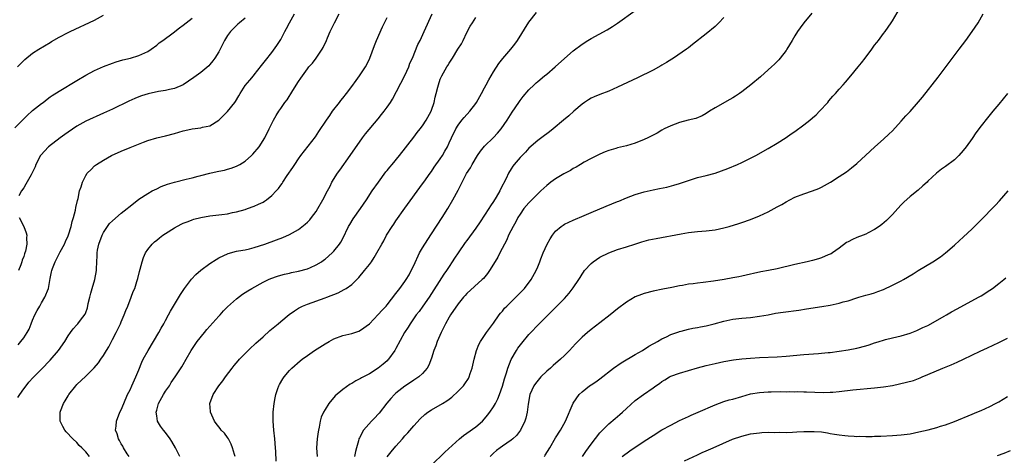
# Model space of a CAD drawing. Units: inches. Extents: x 2610000 to 2613000, y 1485000 to 1488000.
# Drawn here: x 2610400 to 2610622, y 1486945 to 1487044 of the extents above; entities that cross this region are included whole.
import ezdxf

# ---------------------------------------------------------------- set-up
doc = ezdxf.new("R2010")
doc.units = ezdxf.units.IN
doc.header["$MEASUREMENT"] = 0
doc.layers.add('LD26101485_10ft', color=121, linetype='Continuous')

msp = doc.modelspace()

# ---------------------------------------------------------------- linework, layer by layer
at = {"layer": 'LD26101485_10ft'}
for points, elevation in [([(2610457.99, 1486943.99), (2610457.85, 1486946.15), (2610457.82, 1486947), (2610457.63, 1486949), (2610457.42, 1486951), (2610457.3, 1486953), (2610457.32, 1486955), (2610457.49, 1486957), (2610457.71, 1486958.29), (2610457.87, 1486959), (2610458.37, 1486960.37), (2610458.56, 1486961), (2610458.7, 1486961.3), (2610459.44, 1486962.56), (2610459.75, 1486963), (2610461, 1486964.45), (2610461.52, 1486965), (2610463.36, 1486966.64), (2610463.81, 1486967), (2610465, 1486967.87), (2610466.62, 1486969), (2610469, 1486970.49), (2610469.91, 1486971), (2610471, 1486971.57), (2610473, 1486972.33), (2610475, 1486972.83), (2610476.64, 1486973.36), (2610477, 1486973.52), (2610479, 1486975.02), (2610481, 1486977.07), (2610481.91, 1486978.09), (2610482.77, 1486979), (2610483, 1486979.27), (2610485, 1486981.82), (2610485.9, 1486983), (2610487, 1486984.52), (2610487.31, 1486985), (2610487.94, 1486986.06), (2610488.45, 1486987), (2610489, 1486988.13), (2610490.34, 1486991), (2610491, 1486992.15), (2610491.5, 1486993), (2610493, 1486995.28), (2610495.42, 1486999), (2610496.66, 1487001), (2610497.85, 1487003), (2610499, 1487005.17), (2610499.65, 1487006.35), (2610499.93, 1487007), (2610500.93, 1487008.93), (2610501.78, 1487010.22), (2610502.16, 1487011), (2610503.38, 1487013), (2610504.04, 1487013.96), (2610505, 1487015.15), (2610507, 1487017.08), (2610507.93, 1487018.07), (2610508.75, 1487019), (2610510.1, 1487021), (2610511.21, 1487022.79), (2610512.69, 1487025), (2610513, 1487025.45), (2610513.69, 1487026.31), (2610515, 1487027.82), (2610516.21, 1487029), (2610516.62, 1487029.38), (2610517, 1487029.73), (2610518.51, 1487031), (2610519, 1487031.39), (2610520.93, 1487033), (2610523, 1487034.89), (2610525, 1487036.66), (2610527, 1487038.17), (2610528.32, 1487039), (2610529, 1487039.42), (2610532.63, 1487041.37), (2610533.87, 1487042.13), (2610535, 1487042.9), (2610539, 1487045.75)], 9170), ([(2610483, 1486944.97), (2610483.93, 1486946.07), (2610485, 1486947.37), (2610486.44, 1486949), (2610487, 1486949.67), (2610487.65, 1486950.35), (2610489, 1486951.98), (2610490.47, 1486953.53), (2610491.52, 1486954.48), (2610492.17, 1486955), (2610493, 1486955.56), (2610495.46, 1486957), (2610496.44, 1486957.56), (2610497, 1486957.99), (2610497.59, 1486958.41), (2610499, 1486959.74), (2610500.2, 1486961), (2610500.56, 1486961.44), (2610501.35, 1486962.65), (2610501.52, 1486963), (2610501.76, 1486963.76), (2610502.19, 1486965), (2610502.62, 1486967), (2610503.16, 1486969), (2610503.7, 1486970.3), (2610504.08, 1486971), (2610505.42, 1486973), (2610506.07, 1486973.93), (2610507, 1486975.16), (2610508.31, 1486977), (2610508.61, 1486977.39), (2610509, 1486977.85), (2610509.51, 1486978.49), (2610510, 1486979), (2610511, 1486979.99), (2610512.05, 1486981), (2610513.98, 1486983), (2610515.5, 1486985), (2610516.62, 1486987), (2610517, 1486987.88), (2610517.45, 1486989), (2610517.69, 1486989.69), (2610518.2, 1486991), (2610519.08, 1486993), (2610519.79, 1486994.21), (2610520.29, 1486995), (2610521, 1486995.92), (2610522.29, 1486997), (2610522.7, 1486997.3), (2610523, 1486997.49), (2610525, 1486998.39), (2610527.44, 1486999.44), (2610529, 1487000.14), (2610532.41, 1487001.59), (2610535, 1487002.63), (2610535.28, 1487002.72), (2610537, 1487003.43), (2610539, 1487004.18), (2610541, 1487004.8), (2610543, 1487005.25), (2610544.47, 1487005.53), (2610546.12, 1487005.88), (2610547.7, 1487006.3), (2610549, 1487006.71), (2610551, 1487007.39), (2610553, 1487008.02), (2610555, 1487008.52), (2610557, 1487009.05), (2610558.45, 1487009.55), (2610559.9, 1487010.1), (2610562.03, 1487011), (2610563, 1487011.45), (2610565, 1487012.4), (2610566.17, 1487013), (2610569, 1487014.58), (2610571, 1487015.78), (2610573, 1487017.07), (2610574.13, 1487017.87), (2610575, 1487018.46), (2610577, 1487019.91), (2610578.4, 1487021), (2610579, 1487021.51), (2610579.78, 1487022.22), (2610580.58, 1487023), (2610582.41, 1487025), (2610582.67, 1487025.33), (2610583.59, 1487026.41), (2610584.15, 1487027), (2610585, 1487028.01), (2610585.89, 1487029), (2610586.4, 1487029.6), (2610587.63, 1487031), (2610589.3, 1487033), (2610590.06, 1487033.94), (2610590.87, 1487035), (2610592.36, 1487037), (2610593, 1487037.89), (2610593.48, 1487038.52), (2610593.87, 1487039), (2610595, 1487040.56), (2610595.34, 1487041), (2610596.71, 1487043), (2610597, 1487043.43), (2610599.17, 1487047)], 9200), ([(2610399, 1487019.25), (2610401, 1487021.31), (2610401.86, 1487022.14), (2610402.85, 1487023), (2610403, 1487023.15), (2610405, 1487024.74), (2610405.36, 1487025), (2610406.28, 1487025.72), (2610407, 1487026.22), (2610407.45, 1487026.55), (2610409, 1487027.56), (2610413, 1487029.96), (2610415, 1487031.13), (2610417, 1487032.22), (2610419, 1487033.11), (2610421, 1487033.85), (2610421.87, 1487034.13), (2610423.4, 1487034.6), (2610425.07, 1487035), (2610427, 1487035.61), (2610429, 1487036.5), (2610429.76, 1487037), (2610431, 1487037.92), (2610431.58, 1487038.42), (2610432.4, 1487039), (2610434.72, 1487040.72), (2610436.16, 1487041.84), (2610437, 1487042.42), (2610437.67, 1487043), (2610439, 1487044)], 9090), ([(2610399.63, 1487033), (2610400.28, 1487033.72), (2610401, 1487034.48), (2610401.28, 1487034.72), (2610403, 1487036.1), (2610404.43, 1487037), (2610407, 1487038.55), (2610407.27, 1487038.73), (2610409, 1487039.72), (2610411, 1487040.77), (2610411.47, 1487041), (2610417, 1487043.6), (2610419, 1487044.67)], 9080), ([(2610399.69, 1486958.31), (2610400.1, 1486959), (2610401, 1486960.3), (2610401.53, 1486961), (2610402.19, 1486961.81), (2610403.16, 1486962.84), (2610405, 1486964.72), (2610407, 1486966.8), (2610408.85, 1486969), (2610410.25, 1486971), (2610411, 1486972.3), (2610411.54, 1486973), (2610412.14, 1486973.86), (2610413, 1486974.75), (2610413.22, 1486975), (2610413.84, 1486975.84), (2610414.85, 1486977.15), (2610415, 1486977.51), (2610415.4, 1486978.6), (2610415.56, 1486979.56), (2610415.91, 1486981), (2610416.11, 1486981.89), (2610416.42, 1486983), (2610417.01, 1486985), (2610417.41, 1486987), (2610417.41, 1486987.41), (2610417.57, 1486990.43), (2610417.56, 1486991), (2610417.66, 1486991.66), (2610417.93, 1486993), (2610418.68, 1486995), (2610419, 1486995.59), (2610419.92, 1486997), (2610420.37, 1486997.63), (2610421, 1486998.26), (2610423, 1486999.97), (2610424.36, 1487001), (2610424.69, 1487001.31), (2610425.8, 1487002.2), (2610427, 1487003.11), (2610429, 1487004.43), (2610430.02, 1487005), (2610431, 1487005.51), (2610432.01, 1487005.99), (2610433.46, 1487006.54), (2610435, 1487007), (2610437.66, 1487007.66), (2610439, 1487007.97), (2610440.37, 1487008.37), (2610441, 1487008.51), (2610443, 1487009.05), (2610444.63, 1487009.37), (2610445, 1487009.47), (2610446.27, 1487009.73), (2610447, 1487009.93), (2610447.82, 1487010.18), (2610449, 1487010.62), (2610449.74, 1487011), (2610451, 1487011.76), (2610452.4, 1487013), (2610452.7, 1487013.3), (2610454.09, 1487015), (2610455.37, 1487017), (2610456.38, 1487019), (2610457.33, 1487021), (2610457.99, 1487022.01), (2610458.55, 1487023), (2610459, 1487023.62), (2610459.94, 1487025), (2610460.41, 1487025.59), (2610461.7, 1487027.7), (2610463, 1487029.71), (2610463.53, 1487030.47), (2610463.87, 1487031), (2610465, 1487032.55), (2610465.36, 1487033), (2610466.13, 1487033.87), (2610466.96, 1487035), (2610468.34, 1487037), (2610468.58, 1487037.42), (2610469.35, 1487039), (2610469.57, 1487039.57), (2610470.17, 1487041), (2610471.09, 1487043), (2610472.17, 1487045)], 9120), ([(2610399.73, 1486970.27), (2610400.34, 1486971), (2610401, 1486971.85), (2610401.77, 1486973), (2610402.21, 1486973.79), (2610402.67, 1486975), (2610403, 1486975.8), (2610403.53, 1486977), (2610404.02, 1486977.98), (2610404.61, 1486979), (2610405, 1486979.75), (2610405.78, 1486981), (2610406.57, 1486983), (2610407, 1486985.24), (2610407.3, 1486986.7), (2610407.35, 1486987), (2610407.52, 1486987.52), (2610408.07, 1486989), (2610408.4, 1486989.6), (2610409.24, 1486991.24), (2610410.19, 1486993), (2610410.42, 1486993.58), (2610411, 1486994.83), (2610411.12, 1486995.12), (2610411.73, 1486997), (2610411.93, 1486998.07), (2610412.25, 1486999), (2610412.69, 1487000.69), (2610412.77, 1487001.23), (2610413.13, 1487002.87), (2610413.26, 1487003.26), (2610413.62, 1487005), (2610413.94, 1487005.94), (2610414.23, 1487007), (2610415, 1487008.5), (2610415.34, 1487009), (2610416.19, 1487009.81), (2610417, 1487010.65), (2610417.43, 1487011), (2610419, 1487011.96), (2610420.8, 1487013), (2610423, 1487014.01), (2610425, 1487014.84), (2610428.01, 1487016.01), (2610429, 1487016.37), (2610431, 1487016.96), (2610433, 1487017.43), (2610435, 1487017.98), (2610437, 1487018.59), (2610437.33, 1487018.67), (2610439, 1487019.04), (2610441, 1487019.26), (2610441.37, 1487019.37), (2610443, 1487019.7), (2610445, 1487021), (2610447, 1487022.97), (2610448.63, 1487025), (2610448.78, 1487025.22), (2610449.54, 1487026.46), (2610449.84, 1487027), (2610451, 1487028.8), (2610452, 1487029.99), (2610452.82, 1487031), (2610453, 1487031.25), (2610454.67, 1487033.33), (2610455.55, 1487034.45), (2610457, 1487036.26), (2610458.15, 1487037.85), (2610459, 1487039.23), (2610459.92, 1487041), (2610460.3, 1487041.7), (2610460.94, 1487043), (2610462.13, 1487045)], 9110), ([(2610451, 1487044), (2610449.68, 1487043), (2610449.32, 1487042.68), (2610449, 1487042.38), (2610447.64, 1487041), (2610447, 1487040.09), (2610446.31, 1487039), (2610445, 1487036.43), (2610444.12, 1487035), (2610443.65, 1487034.35), (2610443, 1487033.53), (2610442.74, 1487033.26), (2610441, 1487031.77), (2610439.38, 1487030.62), (2610437, 1487028.99), (2610435, 1487028.12), (2610433.92, 1487027.92), (2610433, 1487027.65), (2610431.44, 1487027.44), (2610429.05, 1487026.95), (2610427.54, 1487026.46), (2610427, 1487026.26), (2610426.11, 1487025.89), (2610424.72, 1487025.28), (2610421, 1487023.48), (2610419, 1487022.53), (2610415, 1487020.75), (2610413, 1487019.66), (2610411, 1487018.31), (2610410.25, 1487017.75), (2610409.2, 1487017), (2610406.56, 1487015), (2610404.9, 1487013.1), (2610404.82, 1487013), (2610403.76, 1487011), (2610403.55, 1487010.45), (2610402.92, 1487009.08), (2610402.65, 1487008.65), (2610401.5, 1487006.5), (2610401, 1487005.68), (2610400.5, 1487005), (2610399.91, 1487003.91)], 9100), ([(2610415.87, 1486945), (2610415, 1486946.06), (2610414.11, 1486947), (2610413.54, 1486947.54), (2610413, 1486948.22), (2610412.09, 1486949), (2610410.59, 1486950.59), (2610410.25, 1486951), (2610409.8, 1486951.8), (2610409.24, 1486953), (2610409.21, 1486954.79), (2610409.19, 1486955), (2610409.29, 1486955.29), (2610409.96, 1486957), (2610410.39, 1486957.61), (2610411, 1486958.76), (2610411.15, 1486959), (2610412.75, 1486961), (2610413, 1486961.27), (2610415, 1486963.15), (2610416.93, 1486965.07), (2610417.84, 1486966.16), (2610418.38, 1486967), (2610419, 1486967.87), (2610419.65, 1486969), (2610420.18, 1486969.82), (2610421, 1486971.41), (2610421.89, 1486973), (2610422.84, 1486975), (2610423, 1486975.42), (2610423.68, 1486977), (2610424.02, 1486977.98), (2610424.46, 1486979), (2610425.26, 1486981), (2610425.73, 1486982.27), (2610426.04, 1486983), (2610426.56, 1486984.56), (2610426.7, 1486985), (2610426.75, 1486985.25), (2610427.16, 1486986.84), (2610427.31, 1486987.31), (2610427.72, 1486989), (2610428.03, 1486989.97), (2610428.48, 1486991), (2610429, 1486991.74), (2610429.99, 1486993), (2610430.52, 1486993.48), (2610431, 1486993.86), (2610431.62, 1486994.38), (2610432.39, 1486995), (2610433, 1486995.41), (2610435, 1486996.68), (2610436.52, 1486997.48), (2610437, 1486997.7), (2610438.11, 1486998.11), (2610439, 1486998.47), (2610439.4, 1486998.6), (2610441, 1486999.03), (2610443, 1486999.36), (2610445, 1486999.59), (2610445.7, 1486999.7), (2610447, 1486999.86), (2610448.11, 1487000.11), (2610449, 1487000.28), (2610451, 1487000.84), (2610451.47, 1487001), (2610453, 1487001.56), (2610454, 1487002), (2610455, 1487002.5), (2610455.32, 1487002.68), (2610455.79, 1487003), (2610457, 1487003.94), (2610458, 1487005), (2610458.46, 1487005.54), (2610459, 1487006.33), (2610459.29, 1487006.71), (2610459.47, 1487007), (2610460.48, 1487008.48), (2610461.74, 1487010.26), (2610462.18, 1487011), (2610463, 1487012.23), (2610463.55, 1487013), (2610466.81, 1487017.19), (2610467.61, 1487018.39), (2610469.3, 1487021), (2610470.05, 1487022.05), (2610470.7, 1487023), (2610472.27, 1487025), (2610472.58, 1487025.42), (2610473, 1487025.94), (2610473.82, 1487027), (2610475, 1487028.61), (2610476.03, 1487029.97), (2610476.8, 1487031), (2610478.11, 1487033), (2610478.41, 1487033.59), (2610479.06, 1487035), (2610480.13, 1487037.87), (2610480.58, 1487039), (2610481.94, 1487042.06), (2610482.43, 1487043), (2610483, 1487044.21)], 9130), ([(2610424.78, 1486945), (2610424.36, 1486945.64), (2610423.53, 1486947), (2610423.36, 1486947.36), (2610423, 1486947.91), (2610422.63, 1486948.63), (2610422.36, 1486949), (2610422.12, 1486950.12), (2610421.74, 1486951), (2610421.87, 1486951.87), (2610421.92, 1486953), (2610422.72, 1486955), (2610423, 1486955.56), (2610423.56, 1486957), (2610424.45, 1486959), (2610425, 1486960.09), (2610425.39, 1486961), (2610426.3, 1486963), (2610427, 1486964.6), (2610427.67, 1486966.33), (2610427.98, 1486967), (2610429.06, 1486969), (2610430.26, 1486971), (2610431.48, 1486973), (2610431.99, 1486974.01), (2610432.6, 1486975), (2610433, 1486975.76), (2610433.69, 1486977), (2610434.14, 1486977.86), (2610435, 1486979.36), (2610436.36, 1486981.64), (2610437.25, 1486983), (2610438.89, 1486985.11), (2610439.86, 1486986.14), (2610441, 1486987.09), (2610443, 1486988.59), (2610444.45, 1486989.55), (2610445, 1486989.87), (2610447.11, 1486990.89), (2610449, 1486991.38), (2610449.44, 1486991.44), (2610451, 1486991.73), (2610451.94, 1486991.94), (2610453, 1486992.21), (2610455.43, 1486993), (2610458.05, 1486993.95), (2610459.49, 1486994.51), (2610461, 1486995.19), (2610463, 1486996.31), (2610464.51, 1486997.49), (2610465, 1486997.95), (2610465.53, 1486998.47), (2610465.96, 1486999), (2610467, 1487000.39), (2610467.39, 1487001), (2610468.49, 1487003), (2610469.51, 1487005), (2610470.11, 1487006.11), (2610470.56, 1487007), (2610471.82, 1487009), (2610472.3, 1487009.7), (2610474.68, 1487013), (2610477.44, 1487017), (2610478.1, 1487017.9), (2610481, 1487021.29), (2610481.75, 1487022.25), (2610482.34, 1487023), (2610483, 1487023.9), (2610483.77, 1487025), (2610484.24, 1487025.76), (2610487, 1487031.04), (2610487.86, 1487033), (2610488.15, 1487033.85), (2610488.69, 1487035), (2610489.96, 1487038.04), (2610490.45, 1487039), (2610491.37, 1487041), (2610493.15, 1487045)], 9140), ([(2610436.21, 1486945), (2610435.51, 1486946.49), (2610435.26, 1486947), (2610434.43, 1486948.43), (2610434.07, 1486949), (2610433, 1486950.42), (2610432.51, 1486951), (2610431.87, 1486951.87), (2610431.22, 1486953), (2610431, 1486954.17), (2610430.89, 1486955), (2610431, 1486955.48), (2610431.41, 1486957), (2610432.52, 1486959), (2610433, 1486959.78), (2610433.86, 1486961), (2610434.25, 1486961.75), (2610435.17, 1486963), (2610436.7, 1486965.3), (2610437, 1486965.81), (2610437.64, 1486967), (2610438.77, 1486969), (2610439.67, 1486970.33), (2610440.15, 1486971), (2610441.76, 1486973), (2610442.33, 1486973.67), (2610445, 1486976.69), (2610445.3, 1486977), (2610446.11, 1486977.89), (2610447, 1486978.81), (2610449, 1486980.65), (2610450.35, 1486981.65), (2610451, 1486982.09), (2610451.55, 1486982.45), (2610452.49, 1486983), (2610455, 1486984.37), (2610456.25, 1486985), (2610456.77, 1486985.23), (2610458.24, 1486985.76), (2610459, 1486985.95), (2610459.81, 1486986.19), (2610461, 1486986.43), (2610461.45, 1486986.55), (2610463, 1486986.85), (2610465, 1486987.39), (2610465.73, 1486987.73), (2610467, 1486988.28), (2610468.18, 1486989), (2610468.65, 1486989.35), (2610469, 1486989.62), (2610470.62, 1486991), (2610471, 1486991.4), (2610472.26, 1486993), (2610472.55, 1486993.45), (2610473, 1486994.29), (2610474.32, 1486997), (2610474.56, 1486997.44), (2610475.33, 1486998.67), (2610476.98, 1487001), (2610478.33, 1487003), (2610479.64, 1487005), (2610481.02, 1487007), (2610482.72, 1487009.28), (2610483, 1487009.61), (2610483.6, 1487010.39), (2610484.14, 1487011), (2610485.78, 1487013), (2610489, 1487017.13), (2610489.79, 1487018.21), (2610490.45, 1487019), (2610491, 1487019.72), (2610491.82, 1487021), (2610492.9, 1487023), (2610493, 1487023.26), (2610493.61, 1487025), (2610493.85, 1487026.15), (2610494.09, 1487027), (2610494.45, 1487028.45), (2610494.56, 1487029), (2610495, 1487030.23), (2610495.33, 1487031), (2610496.48, 1487033), (2610496.69, 1487033.31), (2610497, 1487033.84), (2610497.46, 1487034.54), (2610497.72, 1487035), (2610498.99, 1487037.01), (2610499.75, 1487038.25), (2610500.15, 1487039), (2610501, 1487040.78), (2610501.77, 1487042.23), (2610502.23, 1487043), (2610503, 1487044.18)], 9150), ([(2610448.68, 1486945), (2610448.54, 1486945.46), (2610448.14, 1486947), (2610447.84, 1486947.84), (2610447.22, 1486949), (2610447, 1486949.33), (2610446.27, 1486950.27), (2610445.57, 1486951), (2610445.33, 1486951.33), (2610445, 1486951.71), (2610444.44, 1486952.44), (2610444.03, 1486953), (2610443.18, 1486955), (2610443.17, 1486955.17), (2610443.03, 1486957), (2610443.71, 1486959), (2610445.01, 1486961), (2610445.91, 1486962.09), (2610446.5, 1486963), (2610448.03, 1486965), (2610448.46, 1486965.54), (2610449.38, 1486966.62), (2610449.72, 1486967), (2610452.33, 1486969.67), (2610453, 1486970.23), (2610453.39, 1486970.61), (2610455, 1486972.08), (2610456.55, 1486973.45), (2610458.4, 1486975), (2610459, 1486975.51), (2610460.92, 1486977.08), (2610462.09, 1486977.91), (2610463, 1486978.51), (2610463.31, 1486978.69), (2610463.94, 1486979), (2610465, 1486979.45), (2610469, 1486980.83), (2610469.43, 1486981), (2610471.98, 1486982.02), (2610473.29, 1486982.71), (2610473.75, 1486983), (2610475, 1486983.88), (2610476.58, 1486985.42), (2610477.91, 1486987), (2610479, 1486988.4), (2610479.44, 1486989), (2610480.07, 1486989.93), (2610480.71, 1486991), (2610481.81, 1486993), (2610482.25, 1486993.75), (2610482.88, 1486995), (2610484.11, 1486997), (2610484.49, 1486997.51), (2610485, 1486998.26), (2610487, 1487001.11), (2610491, 1487006.6), (2610491.27, 1487007), (2610492.68, 1487009), (2610493, 1487009.42), (2610493.64, 1487010.36), (2610495, 1487012.25), (2610495.49, 1487013), (2610496.05, 1487013.95), (2610496.6, 1487015), (2610497, 1487015.88), (2610497.49, 1487017), (2610498.47, 1487019), (2610499, 1487019.84), (2610499.89, 1487021), (2610500.4, 1487021.6), (2610501.67, 1487023), (2610503, 1487024.72), (2610503.2, 1487025), (2610504.32, 1487027), (2610505, 1487028.3), (2610505.38, 1487029), (2610505.92, 1487030.08), (2610507, 1487031.87), (2610508.22, 1487033.78), (2610509.11, 1487034.89), (2610510.92, 1487037), (2610511.83, 1487038.17), (2610512.4, 1487039), (2610515, 1487043.11), (2610516.67, 1487045.33)], 9160), ([(2610559, 1487044.14), (2610557.87, 1487043), (2610557, 1487042.17), (2610555, 1487040.49), (2610551.91, 1487038.09), (2610551, 1487037.32), (2610550.58, 1487037), (2610547.6, 1487035), (2610547.22, 1487034.78), (2610546, 1487034), (2610545, 1487033.39), (2610544.77, 1487033.23), (2610543, 1487032.27), (2610539.47, 1487030.53), (2610535, 1487028.41), (2610533.99, 1487027.99), (2610533, 1487027.54), (2610531, 1487026.79), (2610529.75, 1487026.25), (2610529, 1487025.93), (2610528.43, 1487025.57), (2610527.57, 1487025), (2610527, 1487024.57), (2610525.15, 1487023), (2610524.02, 1487021.98), (2610522.78, 1487021), (2610520.43, 1487019), (2610519.63, 1487018.37), (2610519, 1487017.91), (2610518.5, 1487017.5), (2610517, 1487016.42), (2610515, 1487014.69), (2610514.21, 1487013.79), (2610513, 1487012.55), (2610511.7, 1487011), (2610511.39, 1487010.61), (2610511, 1487010.03), (2610510.37, 1487009), (2610509.83, 1487007.83), (2610508.59, 1487005.41), (2610508.41, 1487005), (2610507.59, 1487003.59), (2610507, 1487002.61), (2610506.35, 1487001.65), (2610505.95, 1487001), (2610505, 1486999.54), (2610503.96, 1486998.04), (2610503, 1486996.6), (2610501, 1486993.83), (2610500.64, 1486993.36), (2610499, 1486991.03), (2610498.19, 1486989.81), (2610497.68, 1486989), (2610497, 1486987.97), (2610496.38, 1486987), (2610495.8, 1486986.2), (2610492.45, 1486981), (2610491.05, 1486978.95), (2610490.21, 1486977.79), (2610489.57, 1486977), (2610488.16, 1486975), (2610487.73, 1486974.27), (2610486.93, 1486973), (2610485, 1486969.4), (2610484.77, 1486969), (2610483.33, 1486967), (2610483.18, 1486966.82), (2610483, 1486966.64), (2610482.13, 1486965.87), (2610481, 1486964.99), (2610479, 1486963.72), (2610477.66, 1486963), (2610477.24, 1486962.76), (2610477, 1486962.61), (2610475.92, 1486962.08), (2610475, 1486961.54), (2610474.65, 1486961.35), (2610473, 1486960.18), (2610471.31, 1486958.69), (2610469.86, 1486957), (2610469, 1486955.64), (2610468.63, 1486955), (2610468.13, 1486953.87), (2610467.91, 1486953), (2610467.64, 1486951.64), (2610467.48, 1486951), (2610467.41, 1486950.59), (2610467.19, 1486949), (2610467.09, 1486947), (2610467.2, 1486945)], 9180), ([(2610578.81, 1487045.19), (2610577.05, 1487042.95), (2610576.19, 1487041.81), (2610575.63, 1487041), (2610575, 1487040.04), (2610574.4, 1487039), (2610573.18, 1487037), (2610573, 1487036.75), (2610571.65, 1487035), (2610571.35, 1487034.65), (2610570.37, 1487033.63), (2610569.73, 1487033), (2610569, 1487032.33), (2610567.22, 1487030.78), (2610565.06, 1487029), (2610563, 1487027.36), (2610562.52, 1487027), (2610561.61, 1487026.39), (2610561, 1487026.03), (2610560.35, 1487025.65), (2610557, 1487023.78), (2610555.75, 1487023), (2610555, 1487022.47), (2610554.05, 1487021.95), (2610552.66, 1487021.34), (2610550.96, 1487020.96), (2610549, 1487020.49), (2610547, 1487019.73), (2610545.53, 1487019), (2610545, 1487018.71), (2610543.92, 1487018.08), (2610541.86, 1487017), (2610541, 1487016.59), (2610539, 1487015.79), (2610537, 1487015.2), (2610535, 1487014.73), (2610534.6, 1487014.6), (2610533, 1487014.15), (2610532.17, 1487013.83), (2610531, 1487013.34), (2610529, 1487012.32), (2610527.49, 1487011.49), (2610526.66, 1487011), (2610525.64, 1487010.36), (2610525, 1487010.04), (2610524.36, 1487009.64), (2610522.87, 1487008.87), (2610521, 1487007.76), (2610519.95, 1487007), (2610519, 1487006.26), (2610517.71, 1487005), (2610517, 1487004.34), (2610515.34, 1487002.66), (2610515, 1487002.33), (2610513.88, 1487001), (2610513, 1486999.79), (2610512.5, 1486999), (2610512.01, 1486997.99), (2610511.41, 1486997), (2610510.42, 1486995), (2610510.01, 1486993.99), (2610509.47, 1486993), (2610508.45, 1486991), (2610507.95, 1486990.05), (2610507, 1486988.43), (2610506.09, 1486987), (2610505.64, 1486986.36), (2610504.74, 1486985.26), (2610504.47, 1486985), (2610501, 1486981.83), (2610500.61, 1486981.39), (2610500.23, 1486981), (2610499, 1486979.53), (2610497.33, 1486977), (2610497, 1486976.49), (2610496.17, 1486975), (2610495.79, 1486974.21), (2610495.17, 1486973), (2610494.3, 1486971), (2610493.98, 1486970.02), (2610493.55, 1486969), (2610493, 1486967.26), (2610492.38, 1486965.62), (2610492.01, 1486965), (2610491, 1486963.78), (2610490.15, 1486963), (2610489.46, 1486962.54), (2610489, 1486962.28), (2610488.27, 1486961.73), (2610487, 1486960.93), (2610485, 1486959.34), (2610484.63, 1486959), (2610483.85, 1486958.15), (2610482.92, 1486957.08), (2610481.19, 1486954.81), (2610481, 1486954.6), (2610480.22, 1486953.78), (2610479.46, 1486953), (2610477.69, 1486951), (2610476.74, 1486949.26), (2610476.65, 1486949), (2610476.54, 1486948.54), (2610476.06, 1486947), (2610475.83, 1486946.17), (2610475.62, 1486945)], 9190), ([(2610492.91, 1486943), (2610495.99, 1486946.01), (2610499.31, 1486949), (2610500.22, 1486949.78), (2610501, 1486950.28), (2610503, 1486951.72), (2610504.54, 1486953), (2610505, 1486953.5), (2610505.68, 1486954.32), (2610506.18, 1486955), (2610507, 1486956.25), (2610507.43, 1486957), (2610507.95, 1486958.05), (2610508.34, 1486959), (2610509, 1486960.89), (2610509.46, 1486962.54), (2610509.94, 1486963.94), (2610510.25, 1486965), (2610511, 1486966.94), (2610512.17, 1486969), (2610512.49, 1486969.51), (2610513.36, 1486970.64), (2610515, 1486972.56), (2610515.44, 1486973), (2610517, 1486974.66), (2610519, 1486976.73), (2610520.15, 1486977.85), (2610523, 1486980.71), (2610524.08, 1486981.92), (2610525, 1486983.15), (2610526.24, 1486985), (2610526.52, 1486985.48), (2610527, 1486986.24), (2610527.31, 1486986.69), (2610527.55, 1486987), (2610529, 1486988.62), (2610529.47, 1486989), (2610531, 1486990.03), (2610533, 1486991.03), (2610535, 1486991.75), (2610537, 1486992.38), (2610538.89, 1486993), (2610540.5, 1486993.5), (2610542.08, 1486993.92), (2610543.73, 1486994.27), (2610549.34, 1486995.34), (2610551, 1486995.61), (2610551.71, 1486995.71), (2610553, 1486995.85), (2610555, 1486995.97), (2610557, 1486996.19), (2610559, 1486996.65), (2610560.21, 1486997), (2610562.34, 1486997.66), (2610563, 1486997.87), (2610565, 1486998.58), (2610567, 1486999.4), (2610569, 1487000.31), (2610571, 1487001.39), (2610572.03, 1487001.97), (2610573, 1487002.55), (2610573.85, 1487003), (2610575, 1487003.58), (2610577, 1487004.33), (2610579, 1487004.99), (2610580.42, 1487005.58), (2610581, 1487005.88), (2610583.05, 1487007), (2610585, 1487008.24), (2610586.65, 1487009.35), (2610587, 1487009.64), (2610587.79, 1487010.21), (2610589, 1487011.23), (2610592.02, 1487013.98), (2610593.05, 1487014.95), (2610595, 1487016.67), (2610596.21, 1487017.79), (2610597, 1487018.57), (2610599, 1487020.76), (2610600.06, 1487021.94), (2610601, 1487022.96), (2610602.91, 1487025.09), (2610603.81, 1487026.19), (2610607.31, 1487030.69), (2610612.1, 1487037), (2610613.59, 1487039), (2610615.03, 1487041), (2610616.35, 1487043), (2610617.51, 1487045)], 9210), ([(2610623, 1487027.02), (2610621, 1487024.63), (2610619.69, 1487023), (2610618.47, 1487021.53), (2610617, 1487019.68), (2610615.84, 1487018.16), (2610615, 1487016.88), (2610613.64, 1487015), (2610613, 1487014.14), (2610611.96, 1487013), (2610611, 1487012.04), (2610609, 1487010.51), (2610608.07, 1487009.93), (2610606.98, 1487009), (2610605, 1487007.18), (2610604.82, 1487007), (2610603.86, 1487006.14), (2610602.85, 1487005.15), (2610601, 1487003.74), (2610599.56, 1487002.44), (2610599, 1487001.88), (2610598.22, 1487001), (2610597, 1486999.69), (2610596.34, 1486999), (2610595.66, 1486998.34), (2610594.59, 1486997.41), (2610594.05, 1486997), (2610593, 1486996.29), (2610591.56, 1486995.56), (2610591, 1486995.26), (2610590.39, 1486995), (2610589, 1486994.47), (2610587.98, 1486994.02), (2610587, 1486993.51), (2610586.68, 1486993.32), (2610585, 1486992.06), (2610583.46, 1486991), (2610583.19, 1486990.81), (2610583, 1486990.72), (2610582.54, 1486990.54), (2610581, 1486989.87), (2610580.34, 1486989.66), (2610579, 1486989.28), (2610577.8, 1486989), (2610575, 1486988.38), (2610571, 1486987.44), (2610569.04, 1486987.04), (2610567.29, 1486986.71), (2610565.65, 1486986.35), (2610565, 1486986.19), (2610563, 1486985.74), (2610562.38, 1486985.62), (2610561, 1486985.35), (2610559.06, 1486985), (2610556.63, 1486984.63), (2610554.31, 1486984.31), (2610553, 1486984.16), (2610552.02, 1486984.02), (2610551, 1486983.91), (2610549.68, 1486983.68), (2610549, 1486983.6), (2610547.22, 1486983.22), (2610545.18, 1486982.82), (2610543, 1486982.37), (2610541, 1486981.84), (2610540.37, 1486981.63), (2610538.93, 1486981.07), (2610537, 1486979.9), (2610535, 1486978.34), (2610533.32, 1486977), (2610531, 1486975.23), (2610529, 1486973.67), (2610528.2, 1486973), (2610527, 1486971.94), (2610525.52, 1486970.48), (2610524.13, 1486969), (2610523, 1486967.85), (2610522.13, 1486967), (2610520.45, 1486965.55), (2610519.86, 1486965), (2610519, 1486964.3), (2610517.7, 1486963), (2610517.36, 1486962.64), (2610516.47, 1486961.53), (2610516.12, 1486961), (2610515.22, 1486959), (2610514.84, 1486956.84), (2610514.63, 1486955), (2610514.3, 1486953.7), (2610514.07, 1486953), (2610513.09, 1486951), (2610512.2, 1486949.8), (2610511.34, 1486949), (2610511, 1486948.72), (2610509, 1486947.38), (2610508.48, 1486947), (2610507.65, 1486946.35), (2610507, 1486945.76), (2610506.23, 1486945)], 9220), ([(2610518.48, 1486945), (2610518.69, 1486945.31), (2610519.71, 1486947), (2610521, 1486949.22), (2610522.14, 1486951), (2610523.23, 1486953), (2610524.97, 1486957.03), (2610526.35, 1486959), (2610527, 1486959.65), (2610528.69, 1486961), (2610529, 1486961.22), (2610530.08, 1486961.92), (2610531, 1486962.59), (2610534.08, 1486965), (2610535.81, 1486966.19), (2610539, 1486968.08), (2610540.6, 1486969), (2610542.07, 1486969.93), (2610543, 1486970.44), (2610543.35, 1486970.65), (2610544.04, 1486971), (2610545, 1486971.56), (2610546.07, 1486972.07), (2610547, 1486972.54), (2610548.79, 1486973.21), (2610549, 1486973.28), (2610549.35, 1486973.35), (2610551, 1486973.79), (2610551.99, 1486974.01), (2610553, 1486974.16), (2610553.69, 1486974.31), (2610555, 1486974.56), (2610556.76, 1486975), (2610559, 1486975.62), (2610561, 1486976.03), (2610563, 1486976.26), (2610565, 1486976.45), (2610567, 1486976.71), (2610568.95, 1486977.05), (2610570.63, 1486977.37), (2610572.36, 1486977.64), (2610575.9, 1486978.1), (2610577.65, 1486978.34), (2610581.12, 1486978.88), (2610583, 1486979.21), (2610585, 1486979.63), (2610585.93, 1486979.93), (2610587, 1486980.21), (2610589, 1486980.88), (2610589.47, 1486981), (2610591, 1486981.46), (2610592.21, 1486981.79), (2610593, 1486982), (2610593.7, 1486982.3), (2610595, 1486982.74), (2610597, 1486983.7), (2610599, 1486984.73), (2610599.49, 1486985), (2610601.7, 1486986.3), (2610602.85, 1486987), (2610606.12, 1486989), (2610607.85, 1486990.15), (2610609, 1486991), (2610611, 1486992.74), (2610612.17, 1486993.83), (2610613, 1486994.55), (2610615, 1486996.45), (2610615.55, 1486997), (2610616.25, 1486997.75), (2610617, 1486998.49), (2610617.55, 1486999), (2610619.54, 1487001), (2610620.25, 1487001.75), (2610621.2, 1487002.8), (2610623.09, 1487005)], 9230), ([(2610400, 1486999), (2610401.03, 1486997), (2610401.57, 1486995.57), (2610401.67, 1486995), (2610401.6, 1486994.4), (2610401.7, 1486993), (2610401.38, 1486991.38), (2610401.26, 1486991), (2610401.18, 1486990.82), (2610401, 1486990.2), (2610400.65, 1486989.35), (2610400.57, 1486989), (2610400.32, 1486988.32), (2610399.79, 1486987)], 9100), ([(2610527.09, 1486945), (2610527.84, 1486946.16), (2610529, 1486947.8), (2610531, 1486950.35), (2610531.3, 1486950.7), (2610531.6, 1486951), (2610533, 1486952.38), (2610534.42, 1486953.58), (2610535.51, 1486954.49), (2610536.08, 1486955), (2610537, 1486955.9), (2610539, 1486957.67), (2610540.82, 1486959), (2610543, 1486960.51), (2610543.66, 1486961), (2610544.46, 1486961.54), (2610545, 1486961.95), (2610545.65, 1486962.35), (2610546.74, 1486963), (2610547, 1486963.13), (2610549, 1486963.85), (2610551, 1486964.46), (2610553, 1486965.06), (2610555, 1486965.58), (2610557, 1486966.05), (2610559, 1486966.49), (2610561.15, 1486966.85), (2610563, 1486967.05), (2610565, 1486967.22), (2610567, 1486967.35), (2610571, 1486967.55), (2610573, 1486967.7), (2610577, 1486968.05), (2610580.3, 1486968.3), (2610581, 1486968.34), (2610582.49, 1486968.49), (2610583, 1486968.53), (2610585, 1486968.79), (2610587, 1486969.11), (2610589, 1486969.5), (2610591, 1486970.03), (2610591.75, 1486970.25), (2610593, 1486970.68), (2610593.25, 1486970.75), (2610594.05, 1486971), (2610595, 1486971.33), (2610595.46, 1486971.46), (2610597, 1486971.83), (2610599, 1486972.27), (2610601, 1486972.84), (2610601.4, 1486973), (2610602.51, 1486973.49), (2610603, 1486973.67), (2610603.87, 1486974.13), (2610605, 1486974.64), (2610605.68, 1486975), (2610608.72, 1486976.72), (2610609.2, 1486977), (2610610.31, 1486977.69), (2610611.59, 1486978.41), (2610616.43, 1486981), (2610617, 1486981.34), (2610619, 1486982.6), (2610619.56, 1486983), (2610621, 1486984.07), (2610622.17, 1486985), (2610622.62, 1486985.38)], 9240), ([(2610536, 1486945), (2610537.73, 1486946.27), (2610541, 1486948.5), (2610543, 1486949.79), (2610545, 1486951.02), (2610547, 1486952.13), (2610549, 1486953.15), (2610551, 1486954.09), (2610551.63, 1486954.37), (2610553.16, 1486955), (2610557, 1486956.7), (2610559, 1486957.43), (2610560.2, 1486957.8), (2610561, 1486958), (2610563, 1486958.61), (2610565, 1486959.18), (2610567, 1486959.51), (2610569, 1486959.62), (2610569.64, 1486959.64), (2610571.67, 1486959.67), (2610573, 1486959.66), (2610573.68, 1486959.68), (2610575, 1486959.65), (2610575.67, 1486959.67), (2610577, 1486959.62), (2610577.63, 1486959.63), (2610579.53, 1486959.53), (2610581.48, 1486959.48), (2610583, 1486959.53), (2610583.57, 1486959.57), (2610585, 1486959.7), (2610588.05, 1486960.05), (2610593, 1486960.5), (2610595, 1486960.73), (2610597, 1486961.09), (2610600.21, 1486961.79), (2610601.78, 1486962.21), (2610603.24, 1486962.76), (2610603.75, 1486963), (2610605, 1486963.51), (2610608.38, 1486965), (2610610.24, 1486965.76), (2610611.65, 1486966.35), (2610613.05, 1486967), (2610616.83, 1486968.83), (2610618.44, 1486969.56), (2610621, 1486970.77), (2610623, 1486971.77)], 9250), ([(2610550.08, 1486944.08), (2610553, 1486945.42), (2610554.1, 1486945.9), (2610555, 1486946.32), (2610555.49, 1486946.51), (2610556.53, 1486947), (2610560.95, 1486948.95), (2610563, 1486949.64), (2610565, 1486950.11), (2610567, 1486950.4), (2610567.56, 1486950.44), (2610569, 1486950.49), (2610570.47, 1486950.47), (2610571.51, 1486950.49), (2610573, 1486950.47), (2610574.5, 1486950.5), (2610575.44, 1486950.56), (2610577, 1486950.64), (2610579, 1486950.69), (2610579.35, 1486950.65), (2610581, 1486950.56), (2610582.39, 1486950.39), (2610583, 1486950.25), (2610583.92, 1486950.08), (2610585, 1486949.92), (2610586.24, 1486949.76), (2610587, 1486949.68), (2610588.41, 1486949.59), (2610589, 1486949.57), (2610589.58, 1486949.58), (2610591, 1486949.56), (2610592.43, 1486949.57), (2610593, 1486949.61), (2610594.37, 1486949.63), (2610597, 1486949.73), (2610599, 1486949.88), (2610601, 1486950.16), (2610603, 1486950.57), (2610605.08, 1486951.08), (2610607, 1486951.59), (2610607.84, 1486951.84), (2610609, 1486952.21), (2610611, 1486952.93), (2610615, 1486954.57), (2610616.09, 1486955), (2610617, 1486955.41), (2610619, 1486956.35), (2610620.26, 1486957), (2610621, 1486957.4), (2610623, 1486958.58)], 9260), ([(2610620.74, 1486945.26), (2610622.22, 1486945.78), (2610623.62, 1486946.38)], 9270)]:
    msp.add_lwpolyline(points, dxfattribs=dict(at, elevation=elevation))

doc.saveas('drawing.dxf')
